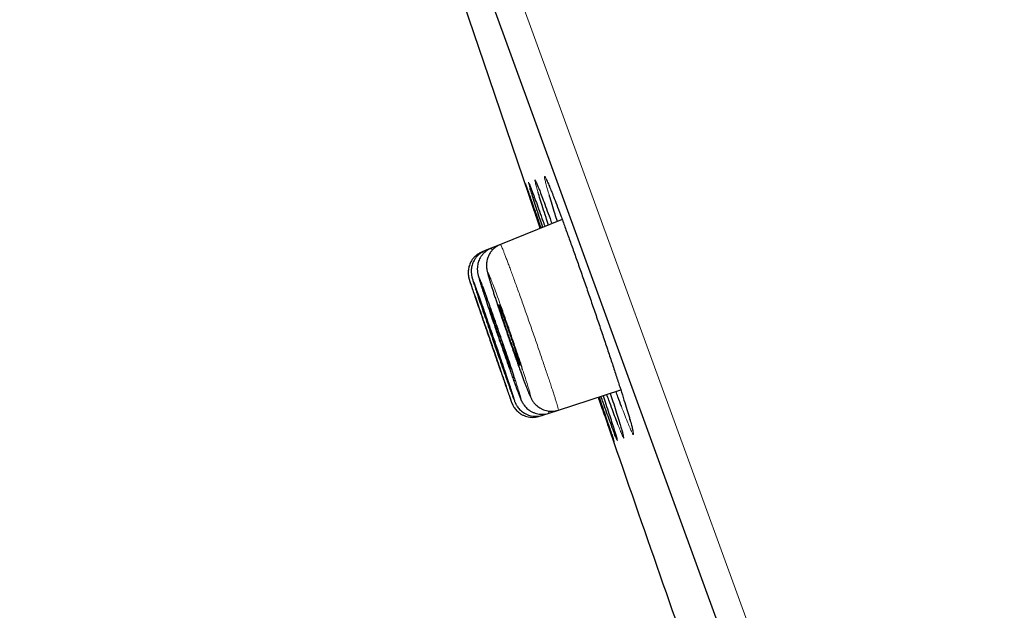
# Model space of a CAD drawing. Units: millimetres. Extents: x 8 to 1580, y 12 to 1156.
# Drawn here: x 64 to 82, y 1053 to 1064 of the extents above; entities that cross this region are included whole.
import ezdxf

# ---------------------------------------------------------------- set-up
doc = ezdxf.new("R2010")
doc.units = ezdxf.units.MM

msp = doc.modelspace()

# ---------------------------------------------------------------- linework, layer by layer
at = {"color": 252, "linetype": 'Continuous', "lineweight": 0}
msp.add_line((64.564, 1087.949), (100.217, 989.993), dxfattribs=at)
at = {"color": 7, "linetype": 'Continuous', "lineweight": 30}
for p, q in [((99.579, 990.285), (64.265, 1087.308)), ((74, 1060.117), (72.893, 1059.67)), ((72.728, 1059.603), (72.618, 1059.559)), ((72.893, 1059.67), (72.728, 1059.603)), ((72.618, 1059.559), (72.563, 1059.537)), ((73.933, 1056.695), (75.052, 1057.059)), ((73.595, 1056.585), (73.651, 1056.604)), ((73.651, 1056.604), (73.764, 1056.64)), ((73.764, 1056.64), (73.933, 1056.695))]:
    msp.add_line(p, q, dxfattribs=at)
at = {"color": 7, "linetype": 'Continuous', "lineweight": 30, "flags": 128}
msp.add_lwpolyline([(71.871, 1065.062), (72.682, 1062.667), (73.605, 1059.958)], dxfattribs=at)
at = {"color": 7, "linetype": 'Continuous', "lineweight": 30}
msp.add_arc((1209.305, 1448.733), 1200.4, 199.050166, 199.307971, dxfattribs=at)
at = {"color": 252, "linetype": 'Continuous', "lineweight": 0}
for points, knots in [([(73.768, 1060.553), (73.757, 1060.592), (73.732, 1060.674), (73.707, 1060.768), (73.689, 1060.84), (73.681, 1060.883), (73.684, 1060.897), (73.697, 1060.881), (73.719, 1060.837), (73.752, 1060.762), (73.781, 1060.692), (73.802, 1060.639), (73.806, 1060.63)], [0, 0, 0, 0, 0.096967, 0.206669, 0.316721, 0.426424, 0.536109, 0.646144, 0.755829, 0.865471, 0.975463, 1, 1, 1, 1]), ([(73.339, 1060.758), (73.337, 1060.764), (73.335, 1060.774), (73.339, 1060.763), (73.34, 1060.76)], [0, 0, 0, 0, 0.641164, 1, 1, 1, 1]), ([(73.424, 1060.681), (73.418, 1060.7), (73.404, 1060.744), (73.395, 1060.78), (73.393, 1060.794), (73.403, 1060.774), (73.414, 1060.748), (73.425, 1060.72), (73.426, 1060.716)], [0, 0, 0, 0, 0.156485, 0.36105, 0.565575, 0.770752, 0.975277, 1, 1, 1, 1]), ([(73.566, 1060.612), (73.557, 1060.644), (73.537, 1060.71), (73.519, 1060.778), (73.509, 1060.821), (73.51, 1060.833), (73.521, 1060.817), (73.542, 1060.77), (73.562, 1060.722), (73.578, 1060.682), (73.58, 1060.677)], [0, 0, 0, 0, 0.12981, 0.271396, 0.412531, 0.553639, 0.695197, 0.836304, 0.977369, 1, 1, 1, 1]), ([(72.728, 1059.603), (72.728, 1059.603), (72.728, 1059.605), (72.732, 1059.599), (72.737, 1059.587), (72.743, 1059.572), (72.746, 1059.566)], [0, 0, 0, 0, 0.0257003, 0.3913899, 0.7596191, 1, 1, 1, 1]), ([(72.893, 1059.67), (72.893, 1059.67), (72.893, 1059.672), (72.897, 1059.666), (72.905, 1059.651), (72.916, 1059.625), (72.932, 1059.588), (72.95, 1059.542), (72.972, 1059.487), (72.997, 1059.421), (73.025, 1059.347), (73.056, 1059.264), (73.089, 1059.175), (73.124, 1059.077), (73.162, 1058.973), (73.201, 1058.865), (73.242, 1058.752), (73.284, 1058.633), (73.327, 1058.511), (73.371, 1058.388), (73.414, 1058.264), (73.459, 1058.138), (73.502, 1058.012), (73.545, 1057.889), (73.587, 1057.767), (73.628, 1057.648), (73.667, 1057.532), (73.704, 1057.422), (73.74, 1057.317), (73.773, 1057.218), (73.803, 1057.125), (73.831, 1057.041), (73.856, 1056.965), (73.877, 1056.897), (73.896, 1056.838), (73.91, 1056.789), (73.922, 1056.75), (73.929, 1056.72), (73.933, 1056.703), (73.934, 1056.695), (73.933, 1056.696), (73.932, 1056.696)], [0, 0, 0, 0, 0.00221, 0.028576, 0.055126, 0.082253, 0.109579, 0.13594, 0.162483, 0.189604, 0.216925, 0.243279, 0.269817, 0.296932, 0.324246, 0.350597, 0.377131, 0.404243, 0.431553, 0.457905, 0.48444, 0.511552, 0.538863, 0.56522, 0.591759, 0.618876, 0.646192, 0.672555, 0.6991, 0.726223, 0.753546, 0.779914, 0.806465, 0.833593, 0.860921, 0.887291, 0.913845, 0.940975, 0.968306, 0.994673, 1, 1, 1, 1]), ([(72.618, 1059.559), (72.618, 1059.559), (72.618, 1059.561), (72.62, 1059.556), (72.624, 1059.547), (72.626, 1059.543)], [0, 0, 0, 0, 0.037672, 0.599945, 1, 1, 1, 1]), ([(72.58, 1058.905), (72.575, 1058.918), (72.557, 1058.968), (72.533, 1059.028), (72.511, 1059.084), (72.499, 1059.107), (72.498, 1059.099), (72.509, 1059.059), (72.529, 1058.99), (72.56, 1058.892), (72.598, 1058.773), (72.63, 1058.678), (72.645, 1058.632)], [0, 0, 0, 0, 0.035103, 0.143163, 0.251222, 0.359295, 0.467368, 0.575469, 0.68357, 0.791702, 0.899833, 1, 1, 1, 1]), ([(72.9, 1058.565), (72.894, 1058.58), (72.869, 1058.652), (72.827, 1058.766), (72.777, 1058.901), (72.735, 1059.012), (72.701, 1059.096), (72.678, 1059.151), (72.665, 1059.173), (72.662, 1059.165), (72.671, 1059.125), (72.691, 1059.055), (72.72, 1058.957), (72.759, 1058.833), (72.806, 1058.687), (72.843, 1058.576), (72.861, 1058.52)], [0, 0, 0, 0, 0.019409, 0.094814, 0.170202, 0.245589, 0.320979, 0.39637, 0.471783, 0.547196, 0.622641, 0.698086, 0.773559, 0.849032, 0.924516, 1, 1, 1, 1]), ([(72.339, 1059.025), (72.338, 1059.028), (72.333, 1059.042), (72.335, 1059.035), (72.343, 1059.011), (72.346, 1059.001)], [0, 0, 0, 0, 0.198854, 0.669834, 1, 1, 1, 1]), ([(72.427, 1058.966), (72.425, 1058.971), (72.413, 1059.003), (72.4, 1059.037), (72.389, 1059.063), (72.39, 1059.054), (72.4, 1059.018), (72.415, 1058.971), (72.422, 1058.948)], [0, 0, 0, 0, 0.031049, 0.228129, 0.425206, 0.622283, 0.819383, 1, 1, 1, 1]), ([(73.049, 1057.967), (73.07, 1057.907), (73.113, 1057.784), (73.175, 1057.608), (73.227, 1057.463), (73.268, 1057.349), (73.289, 1057.293), (73.3, 1057.265)], [0, 0, 0, 0, 0.2307543, 0.4675834, 0.7044124, 0.8522062, 1, 1, 1, 1]), ([(73.3, 1057.265), (73.315, 1057.223), (73.347, 1057.14), (73.383, 1057.047), (73.41, 1056.981), (73.428, 1056.946), (73.434, 1056.942), (73.429, 1056.97), (73.414, 1057.029), (73.388, 1057.117), (73.352, 1057.233), (73.319, 1057.336), (73.297, 1057.406), (73.291, 1057.422)], [0, 0, 0, 0, 0.096987, 0.193973, 0.290958, 0.387944, 0.484955, 0.581966, 0.679019, 0.776071, 0.873154, 0.970237, 1, 1, 1, 1]), ([(73.03, 1057.173), (73.045, 1057.132), (73.075, 1057.049), (73.109, 1056.956), (73.133, 1056.89), (73.148, 1056.855), (73.151, 1056.85), (73.144, 1056.879), (73.133, 1056.916), (73.121, 1056.95), (73.12, 1056.955)], [0, 0, 0, 0, 0.139552, 0.279103, 0.418654, 0.558206, 0.697761, 0.837316, 0.976892, 1, 1, 1, 1]), ([(73.137, 1057.209), (73.152, 1057.168), (73.183, 1057.085), (73.218, 1056.992), (73.244, 1056.926), (73.26, 1056.891), (73.264, 1056.887), (73.258, 1056.915), (73.242, 1056.973), (73.214, 1057.062), (73.189, 1057.143), (73.17, 1057.201), (73.166, 1057.212)], [0, 0, 0, 0, 0.1081074, 0.2162148, 0.3243216, 0.4324284, 0.5405495, 0.6486707, 0.7568223, 0.864974, 0.9731542, 1, 1, 1, 1]), ([(73.082, 1056.864), (73.085, 1056.856), (73.093, 1056.834), (73.095, 1056.83), (73.091, 1056.843), (73.09, 1056.847)], [0, 0, 0, 0, 0.311382, 0.820503, 1, 1, 1, 1]), ([(73.647, 1056.622), (73.648, 1056.618), (73.651, 1056.608), (73.652, 1056.603), (73.651, 1056.604), (73.651, 1056.605)], [0, 0, 0, 0, 0.318674, 0.881692, 1, 1, 1, 1]), ([(73.754, 1056.681), (73.756, 1056.676), (73.76, 1056.661), (73.763, 1056.648), (73.765, 1056.64), (73.764, 1056.641), (73.763, 1056.641)], [0, 0, 0, 0, 0.173676, 0.55473, 0.922358, 1, 1, 1, 1]), ([(75.217, 1056.523), (75.221, 1056.507), (75.238, 1056.449), (75.258, 1056.375), (75.276, 1056.304), (75.282, 1056.263), (75.279, 1056.251), (75.266, 1056.268), (75.243, 1056.315), (75.21, 1056.39), (75.169, 1056.491), (75.121, 1056.612), (75.084, 1056.71), (75.065, 1056.758)], [0, 0, 0, 0, 0.036609, 0.134411, 0.231901, 0.329386, 0.427182, 0.524667, 0.622119, 0.719882, 0.817333, 0.908667, 1, 1, 1, 1]), ([(75.072, 1056.333), (75.074, 1056.326), (75.086, 1056.287), (75.098, 1056.241), (75.107, 1056.199), (75.106, 1056.189), (75.094, 1056.206), (75.073, 1056.254), (75.042, 1056.328), (75.014, 1056.401), (75, 1056.437)], [0, 0, 0, 0, 0.028088, 0.16693, 0.305753, 0.445019, 0.583842, 0.722626, 0.861852, 1, 1, 1, 1]), ([(74.929, 1056.139), (74.929, 1056.138), (74.934, 1056.124), (74.934, 1056.122), (74.929, 1056.135), (74.927, 1056.14)], [0, 0, 0, 0, 0.021876, 0.60935, 1, 1, 1, 1]), ([(74.975, 1056.211), (74.976, 1056.207), (74.984, 1056.18), (74.99, 1056.156), (74.991, 1056.144), (74.982, 1056.16), (74.969, 1056.194), (74.963, 1056.21)], [0, 0, 0, 0, 0.043617, 0.290359, 0.537887, 0.784628, 1, 1, 1, 1])]:
    msp.add_open_spline(points, degree=3, knots=knots, dxfattribs=at)
at = {"color": 7, "linetype": 'Continuous', "lineweight": 30}
for points, knots in [([(73.716, 1060.839), (73.715, 1060.839), (73.715, 1060.84), (73.717, 1060.836), (73.721, 1060.828), (73.729, 1060.813), (73.739, 1060.789), (73.753, 1060.757), (73.77, 1060.717), (73.789, 1060.672), (73.802, 1060.638), (73.808, 1060.622)], [0, 0, 0, 0, 0.0030533, 0.0850885, 0.1850476, 0.3024888, 0.4342953, 0.5761143, 0.7240733, 0.8754774, 1, 1, 1, 1]), ([(73.608, 1059.959), (73.591, 1060.008), (73.552, 1060.123), (73.499, 1060.279), (73.448, 1060.428), (73.407, 1060.553), (73.374, 1060.651), (73.352, 1060.718), (73.34, 1060.754), (73.339, 1060.758), (73.339, 1060.758)], [0, 0, 0, 0, 0.1087073, 0.2539816, 0.3997193, 0.5449935, 0.690246, 0.8359617, 0.981214, 1, 1, 1, 1]), ([(73.34, 1060.76), (73.341, 1060.757), (73.344, 1060.751), (73.359, 1060.708), (73.386, 1060.634), (73.422, 1060.531), (73.467, 1060.402), (73.521, 1060.247), (73.573, 1060.101), (73.608, 1059.999), (73.62, 1059.964)], [0, 0, 0, 0, 0.073163, 0.214974, 0.356772, 0.499022, 0.640819, 0.782618, 0.924869, 1, 1, 1, 1]), ([(73.41, 1060.756), (73.41, 1060.756), (73.409, 1060.757), (73.411, 1060.753), (73.415, 1060.745), (73.421, 1060.73), (73.427, 1060.716), (73.429, 1060.709)], [0, 0, 0, 0, 0.019447, 0.206184, 0.4454, 0.733664, 1, 1, 1, 1]), ([(73.653, 1059.977), (73.636, 1060.026), (73.598, 1060.14), (73.547, 1060.296), (73.498, 1060.446), (73.458, 1060.569), (73.434, 1060.647), (73.425, 1060.675), (73.424, 1060.681)], [0, 0, 0, 0, 0.148657, 0.349385, 0.550752, 0.75148, 0.952187, 1, 1, 1, 1]), ([(73.426, 1060.716), (73.434, 1060.696), (73.451, 1060.653), (73.488, 1060.553), (73.535, 1060.425), (73.591, 1060.27), (73.642, 1060.126), (73.678, 1060.026), (73.69, 1059.992)], [0, 0, 0, 0, 0.162987, 0.348982, 0.534386, 0.719766, 0.905737, 1, 1, 1, 1]), ([(73.534, 1060.785), (73.534, 1060.784), (73.534, 1060.784), (73.538, 1060.778), (73.544, 1060.765), (73.553, 1060.744), (73.565, 1060.714), (73.575, 1060.689), (73.582, 1060.671), (73.583, 1060.669)], [0, 0, 0, 0, 0.079187, 0.212392, 0.373463, 0.558075, 0.759007, 0.969619, 1, 1, 1, 1]), ([(73.58, 1060.677), (73.591, 1060.65), (73.614, 1060.591), (73.661, 1060.468), (73.717, 1060.315), (73.77, 1060.172), (73.805, 1060.075), (73.816, 1060.043)], [0, 0, 0, 0, 0.194992, 0.426366, 0.657675, 0.889721, 1, 1, 1, 1]), ([(73.755, 1060.018), (73.74, 1060.065), (73.703, 1060.178), (73.653, 1060.333), (73.606, 1060.482), (73.577, 1060.574), (73.567, 1060.609), (73.566, 1060.612)], [0, 0, 0, 0, 0.188244, 0.451508, 0.715611, 0.978875, 1, 1, 1, 1]), ([(73.914, 1060.083), (73.9, 1060.128), (73.865, 1060.239), (73.818, 1060.39), (73.783, 1060.502), (73.77, 1060.549), (73.768, 1060.553)], [0, 0, 0, 0, 0.243241, 0.600347, 0.958592, 1, 1, 1, 1]), ([(73.806, 1060.63), (73.818, 1060.598), (73.847, 1060.526), (73.901, 1060.383), (73.967, 1060.208), (74.039, 1060.013), (74.117, 1059.799), (74.199, 1059.57), (74.284, 1059.328), (74.373, 1059.077), (74.462, 1058.819), (74.552, 1058.559), (74.641, 1058.298), (74.728, 1058.041), (74.812, 1057.791), (74.892, 1057.551), (74.967, 1057.323), (75.035, 1057.111), (75.097, 1056.918), (75.15, 1056.746), (75.191, 1056.613), (75.209, 1056.548), (75.217, 1056.523)], [0, 0, 0, 0, 0.039985, 0.091474, 0.143127, 0.194616, 0.246088, 0.297725, 0.349197, 0.400667, 0.452301, 0.503771, 0.555254, 0.606901, 0.658384, 0.709889, 0.761559, 0.813065, 0.864593, 0.916285, 0.967814, 1, 1, 1, 1]), ([(72.728, 1059.602), (72.725, 1059.601), (72.704, 1059.594), (72.669, 1059.574), (72.625, 1059.544), (72.588, 1059.509), (72.556, 1059.471), (72.529, 1059.43), (72.509, 1059.389), (72.494, 1059.348), (72.484, 1059.308), (72.479, 1059.271), (72.477, 1059.237), (72.478, 1059.209), (72.48, 1059.186), (72.482, 1059.166), (72.485, 1059.149), (72.489, 1059.133), (72.493, 1059.114), (72.5, 1059.089), (72.509, 1059.057), (72.521, 1059.015), (72.536, 1058.967), (72.553, 1058.913), (72.572, 1058.853), (72.588, 1058.805), (72.598, 1058.775), (72.6, 1058.768)], [0, 0, 0, 0, 0.007435, 0.046839, 0.08478, 0.121386, 0.156719, 0.190786, 0.223544, 0.254885, 0.284587, 0.312219, 0.337142, 0.359144, 0.379269, 0.399477, 0.421577, 0.448104, 0.483254, 0.536248, 0.614993, 0.687224, 0.763688, 0.836888, 0.908723, 0.979743, 1, 1, 1, 1]), ([(72.893, 1059.669), (72.883, 1059.665), (72.855, 1059.654), (72.815, 1059.628), (72.773, 1059.596), (72.738, 1059.559), (72.708, 1059.52), (72.685, 1059.479), (72.667, 1059.438), (72.654, 1059.398), (72.646, 1059.359), (72.643, 1059.324), (72.642, 1059.294), (72.643, 1059.268), (72.645, 1059.246), (72.648, 1059.226), (72.651, 1059.206), (72.656, 1059.184), (72.663, 1059.155), (72.672, 1059.118), (72.686, 1059.071), (72.701, 1059.02), (72.719, 1058.962), (72.738, 1058.899), (72.759, 1058.832), (72.782, 1058.761), (72.807, 1058.685), (72.832, 1058.609), (72.849, 1058.556), (72.857, 1058.531)], [0, 0, 0, 0, 0.019479, 0.050184, 0.079789, 0.108372, 0.135963, 0.16255, 0.188072, 0.212388, 0.235223, 0.256193, 0.2752, 0.292959, 0.310889, 0.330329, 0.353308, 0.383112, 0.426804, 0.491917, 0.550246, 0.612061, 0.670832, 0.728262, 0.784874, 0.840815, 0.896114, 0.950759, 1, 1, 1, 1]), ([(72.564, 1059.536), (72.549, 1059.53), (72.518, 1059.517), (72.475, 1059.488), (72.435, 1059.455), (72.401, 1059.418), (72.373, 1059.378), (72.351, 1059.337), (72.334, 1059.296), (72.322, 1059.255), (72.316, 1059.215), (72.313, 1059.178), (72.313, 1059.144), (72.316, 1059.115), (72.32, 1059.093), (72.323, 1059.077), (72.326, 1059.065), (72.328, 1059.056), (72.331, 1059.048), (72.333, 1059.04), (72.337, 1059.029), (72.341, 1059.017), (72.343, 1059.009)], [0, 0, 0, 0, 0.057248, 0.12326, 0.186904, 0.248314, 0.307534, 0.364526, 0.41918, 0.471303, 0.520596, 0.566596, 0.60848, 0.644569, 0.672776, 0.694757, 0.715031, 0.737749, 0.766538, 0.808421, 0.878365, 1, 1, 1, 1]), ([(72.619, 1059.558), (72.606, 1059.553), (72.576, 1059.54), (72.534, 1059.513), (72.493, 1059.48), (72.459, 1059.443), (72.43, 1059.404), (72.407, 1059.363), (72.39, 1059.321), (72.378, 1059.28), (72.371, 1059.241), (72.368, 1059.205), (72.368, 1059.173), (72.37, 1059.146), (72.373, 1059.126), (72.375, 1059.109), (72.378, 1059.095), (72.381, 1059.082), (72.385, 1059.068), (72.391, 1059.049), (72.399, 1059.022), (72.409, 1058.99), (72.416, 1058.966), (72.42, 1058.956)], [0, 0, 0, 0, 0.041601, 0.094999, 0.146477, 0.196154, 0.244069, 0.290198, 0.334447, 0.376638, 0.416439, 0.453204, 0.485798, 0.513439, 0.537507, 0.560946, 0.586602, 0.617612, 0.659437, 0.723414, 0.832974, 0.930828, 1, 1, 1, 1]), ([(73.09, 1056.847), (73.088, 1056.851), (73.085, 1056.863), (73.067, 1056.917), (73.038, 1057.002), (73, 1057.115), (72.953, 1057.251), (72.9, 1057.406), (72.842, 1057.576), (72.78, 1057.757), (72.716, 1057.943), (72.652, 1058.128), (72.589, 1058.308), (72.531, 1058.478), (72.477, 1058.632), (72.431, 1058.766), (72.392, 1058.877), (72.363, 1058.96), (72.344, 1059.011), (72.341, 1059.021), (72.339, 1059.025)], [0, 0, 0, 0, 0.037578, 0.095619, 0.153661, 0.211709, 0.269757, 0.327814, 0.385871, 0.443935, 0.501999, 0.560066, 0.618132, 0.676196, 0.734259, 0.792315, 0.850371, 0.908418, 0.966465, 1, 1, 1, 1]), ([(72.346, 1059.001), (72.347, 1058.997), (72.352, 1058.982), (72.371, 1058.925), (72.403, 1058.83), (72.445, 1058.708), (72.494, 1058.564), (72.549, 1058.403), (72.609, 1058.228), (72.672, 1058.045), (72.736, 1057.858), (72.8, 1057.674), (72.861, 1057.498), (72.911, 1057.354), (72.95, 1057.241), (72.97, 1057.185), (72.979, 1057.157)], [0, 0, 0, 0, 0.023819, 0.103487, 0.183163, 0.262839, 0.342526, 0.422213, 0.501911, 0.58161, 0.661314, 0.741018, 0.82072, 0.900422, 0.950211, 1, 1, 1, 1]), ([(72.422, 1058.948), (72.423, 1058.946), (72.43, 1058.922), (72.455, 1058.848), (72.494, 1058.728), (72.543, 1058.583), (72.598, 1058.421), (72.657, 1058.246), (72.72, 1058.062), (72.785, 1057.876), (72.848, 1057.691), (72.91, 1057.514), (72.96, 1057.371), (73, 1057.258), (73.02, 1057.201), (73.03, 1057.173)], [0, 0, 0, 0, 0.007377, 0.095604, 0.183831, 0.272074, 0.360318, 0.448569, 0.536821, 0.625069, 0.713317, 0.801553, 0.889788, 0.944894, 1, 1, 1, 1]), ([(73.12, 1056.955), (73.113, 1056.977), (73.097, 1057.027), (73.061, 1057.136), (73.015, 1057.272), (72.963, 1057.428), (72.905, 1057.599), (72.843, 1057.78), (72.779, 1057.966), (72.715, 1058.152), (72.652, 1058.332), (72.593, 1058.502), (72.538, 1058.656), (72.491, 1058.789), (72.452, 1058.896), (72.435, 1058.944), (72.427, 1058.966)], [0, 0, 0, 0, 0.060999, 0.134115, 0.20723, 0.280358, 0.353485, 0.426617, 0.499749, 0.572875, 0.646001, 0.719114, 0.792227, 0.865326, 0.938426, 1, 1, 1, 1]), ([(73.166, 1057.212), (73.155, 1057.246), (73.13, 1057.323), (73.081, 1057.469), (73.024, 1057.64), (72.962, 1057.823), (72.898, 1058.009), (72.833, 1058.196), (72.77, 1058.376), (72.71, 1058.547), (72.655, 1058.7), (72.611, 1058.822), (72.589, 1058.882), (72.58, 1058.905)], [0, 0, 0, 0, 0.072119, 0.168054, 0.263989, 0.359918, 0.455847, 0.551755, 0.647662, 0.743542, 0.839422, 0.93528, 1, 1, 1, 1]), ([(72.6, 1058.768), (72.605, 1058.752), (72.618, 1058.713), (72.632, 1058.669), (72.642, 1058.64), (72.643, 1058.637)], [0, 0, 0, 0, 0.392182, 0.937522, 1, 1, 1, 1]), ([(72.645, 1058.632), (72.646, 1058.628), (72.663, 1058.576), (72.702, 1058.46), (72.761, 1058.285), (72.824, 1058.1), (72.888, 1057.913), (72.953, 1057.728), (73.015, 1057.551), (73.066, 1057.407), (73.106, 1057.294), (73.127, 1057.237), (73.137, 1057.209)], [0, 0, 0, 0, 0.008873, 0.129057, 0.24924, 0.369424, 0.489585, 0.609747, 0.729875, 0.850002, 0.925001, 1, 1, 1, 1]), ([(72.942, 1058.396), (72.933, 1058.419), (72.917, 1058.465), (72.896, 1058.518), (72.88, 1058.559), (72.868, 1058.586), (72.862, 1058.597), (72.861, 1058.593), (72.865, 1058.574), (72.874, 1058.539), (72.889, 1058.491), (72.908, 1058.43), (72.931, 1058.358), (72.958, 1058.278), (72.987, 1058.191), (73.018, 1058.1), (73.05, 1058.008), (73.081, 1057.917), (73.112, 1057.829), (73.141, 1057.748), (73.168, 1057.676), (73.191, 1057.614), (73.21, 1057.564), (73.225, 1057.528), (73.234, 1057.508), (73.239, 1057.502), (73.238, 1057.512), (73.231, 1057.537), (73.22, 1057.577), (73.204, 1057.63), (73.183, 1057.696), (73.159, 1057.771), (73.131, 1057.854), (73.101, 1057.943), (73.07, 1058.034), (73.038, 1058.127), (73.006, 1058.217), (72.973, 1058.31), (72.953, 1058.365), (72.942, 1058.396)], [0, 0, 0, 0, 0.0268339, 0.0536678, 0.0805014, 0.107335, 0.1341747, 0.1610145, 0.1878656, 0.2147168, 0.2415778, 0.2684388, 0.2953038, 0.3221687, 0.34903, 0.3758912, 0.4027428, 0.4295943, 0.4564343, 0.4832744, 0.5101062, 0.5369381, 0.5637686, 0.5905992, 0.6174358, 0.6442725, 0.67112, 0.6979675, 0.7248259, 0.7516844, 0.7785489, 0.8054134, 0.8322766, 0.8591398, 0.8859948, 0.9128498, 0.9396933, 0.9665368, 1, 1, 1, 1]), ([(73.291, 1057.422), (73.28, 1057.457), (73.251, 1057.545), (73.199, 1057.701), (73.137, 1057.884), (73.073, 1058.072), (73.008, 1058.259), (72.949, 1058.426), (72.914, 1058.524), (72.9, 1058.565)], [0, 0, 0, 0, 0.1077854, 0.2632193, 0.4186194, 0.5740191, 0.7293565, 0.8846936, 1, 1, 1, 1]), ([(72.6, 1058.268), (72.593, 1058.291), (72.577, 1058.336), (72.558, 1058.39), (72.543, 1058.431), (72.534, 1058.457), (72.53, 1058.469), (72.53, 1058.467), (72.531, 1058.466)], [0, 0, 0, 0, 0.189431, 0.378862, 0.568293, 0.757725, 0.947142, 1, 1, 1, 1]), ([(72.531, 1058.464), (72.533, 1058.459), (72.536, 1058.448), (72.548, 1058.414), (72.564, 1058.367), (72.584, 1058.307), (72.608, 1058.237), (72.635, 1058.157), (72.665, 1058.072), (72.696, 1057.982), (72.727, 1057.89), (72.758, 1057.8), (72.788, 1057.714), (72.816, 1057.633), (72.841, 1057.561), (72.863, 1057.499), (72.88, 1057.45), (72.893, 1057.413), (72.897, 1057.401), (72.899, 1057.395)], [0, 0, 0, 0, 0.058809, 0.117619, 0.176434, 0.235248, 0.294071, 0.352894, 0.411726, 0.470557, 0.529393, 0.588228, 0.647062, 0.705897, 0.764724, 0.823551, 0.88237, 0.941189, 1, 1, 1, 1]), ([(72.659, 1058.29), (72.651, 1058.313), (72.635, 1058.358), (72.615, 1058.412), (72.6, 1058.453), (72.59, 1058.479), (72.585, 1058.49), (72.586, 1058.488), (72.586, 1058.488)], [0, 0, 0, 0, 0.18944, 0.37888, 0.56832, 0.757761, 0.9472, 1, 1, 1, 1]), ([(72.586, 1058.485), (72.588, 1058.48), (72.59, 1058.469), (72.601, 1058.435), (72.617, 1058.387), (72.637, 1058.327), (72.66, 1058.256), (72.687, 1058.177), (72.717, 1058.091), (72.747, 1058.001), (72.779, 1057.909), (72.81, 1057.819), (72.84, 1057.732), (72.869, 1057.651), (72.894, 1057.579), (72.916, 1057.518), (72.934, 1057.469), (72.948, 1057.432), (72.952, 1057.42), (72.955, 1057.414)], [0, 0, 0, 0, 0.0588119, 0.1176239, 0.1764469, 0.2352701, 0.2941039, 0.3529376, 0.4117769, 0.4706162, 0.5294533, 0.5882905, 0.6471189, 0.7059472, 0.764764, 0.8235807, 0.8823881, 0.9411956, 1, 1, 1, 1]), ([(72.772, 1058.333), (72.764, 1058.356), (72.748, 1058.401), (72.728, 1058.455), (72.712, 1058.496), (72.701, 1058.522), (72.696, 1058.534), (72.695, 1058.53), (72.7, 1058.51), (72.71, 1058.477), (72.725, 1058.428), (72.745, 1058.368), (72.768, 1058.297), (72.795, 1058.217), (72.824, 1058.131), (72.855, 1058.04), (72.886, 1057.948), (72.918, 1057.858), (72.948, 1057.771), (72.977, 1057.69), (73.003, 1057.618), (73.026, 1057.556), (73.044, 1057.507), (73.058, 1057.471), (73.067, 1057.45), (73.071, 1057.444), (73.069, 1057.454), (73.062, 1057.479), (73.05, 1057.518), (73.034, 1057.571), (73.013, 1057.636), (72.988, 1057.711), (72.96, 1057.793), (72.93, 1057.881), (72.899, 1057.973), (72.867, 1058.064), (72.836, 1058.154), (72.804, 1058.246), (72.784, 1058.302), (72.772, 1058.333)], [0, 0, 0, 0, 0.026837, 0.053673, 0.08051, 0.107346, 0.134185, 0.161025, 0.187871, 0.214717, 0.241571, 0.268424, 0.295283, 0.322142, 0.349, 0.375859, 0.402713, 0.429566, 0.456413, 0.483259, 0.510098, 0.536937, 0.563773, 0.590609, 0.617446, 0.644284, 0.671128, 0.697971, 0.724823, 0.751675, 0.778532, 0.80539, 0.832249, 0.859108, 0.885964, 0.91282, 0.939668, 0.966517, 1, 1, 1, 1]), ([(72.861, 1058.52), (72.881, 1058.462), (72.919, 1058.346), (72.983, 1058.16), (73.026, 1058.032), (73.048, 1057.969), (73.049, 1057.967)], [0, 0, 0, 0, 0.330503, 0.661005, 0.991388, 1, 1, 1, 1]), ([(72.902, 1057.39), (72.902, 1057.389), (72.903, 1057.387), (72.9, 1057.397), (72.892, 1057.42), (72.879, 1057.459), (72.861, 1057.511), (72.839, 1057.575), (72.814, 1057.649), (72.786, 1057.731), (72.756, 1057.819), (72.725, 1057.909), (72.693, 1058.001), (72.662, 1058.09), (72.63, 1058.182), (72.611, 1058.238), (72.6, 1058.268)], [0, 0, 0, 0, 0.007282, 0.082197, 0.157112, 0.232032, 0.306951, 0.381881, 0.45681, 0.531751, 0.606692, 0.68164, 0.756588, 0.831537, 0.906485, 1, 1, 1, 1]), ([(72.958, 1057.409), (72.958, 1057.409), (72.959, 1057.406), (72.956, 1057.416), (72.949, 1057.44), (72.937, 1057.479), (72.919, 1057.531), (72.898, 1057.596), (72.873, 1057.67), (72.845, 1057.752), (72.815, 1057.84), (72.784, 1057.931), (72.752, 1058.023), (72.721, 1058.112), (72.689, 1058.204), (72.67, 1058.26), (72.659, 1058.29)], [0, 0, 0, 0, 0.0074101, 0.0823123, 0.1572146, 0.2321299, 0.3070453, 0.3819752, 0.456905, 0.5318445, 0.6067839, 0.6817237, 0.7566635, 0.8315944, 0.9065253, 1, 1, 1, 1]), ([(73.05, 1057.964), (73.059, 1057.938), (73.078, 1057.882), (73.108, 1057.797), (73.139, 1057.709), (73.169, 1057.624), (73.199, 1057.54), (73.228, 1057.459), (73.257, 1057.381), (73.283, 1057.308), (73.309, 1057.239), (73.333, 1057.176), (73.35, 1057.132), (73.358, 1057.109), (73.361, 1057.103)], [0, 0, 0, 0, 0.0745758, 0.1628313, 0.2500977, 0.3381575, 0.4271442, 0.5169132, 0.6072826, 0.6980592, 0.7890755, 0.880236, 0.9715828, 1, 1, 1, 1]), ([(72.979, 1057.157), (72.994, 1057.115), (73.023, 1057.032), (73.055, 1056.94), (73.075, 1056.883), (73.081, 1056.868), (73.082, 1056.864)], [0, 0, 0, 0, 0.295122, 0.590244, 0.885367, 1, 1, 1, 1]), ([(73.041, 1057.143), (73.049, 1057.122), (73.063, 1057.082), (73.076, 1057.044), (73.083, 1057.026), (73.084, 1057.024)], [0, 0, 0, 0, 0.4846359, 0.9397684, 1, 1, 1, 1]), ([(73.141, 1057.198), (73.148, 1057.18), (73.162, 1057.14), (73.18, 1057.092), (73.19, 1057.064), (73.194, 1057.054)], [0, 0, 0, 0, 0.346315, 0.757375, 1, 1, 1, 1]), ([(73.084, 1057.024), (73.087, 1057.016), (73.096, 1056.991), (73.105, 1056.967), (73.11, 1056.954), (73.11, 1056.953)], [0, 0, 0, 0, 0.331804, 0.973573, 1, 1, 1, 1]), ([(73.11, 1056.953), (73.114, 1056.94), (73.124, 1056.914), (73.137, 1056.882), (73.146, 1056.857), (73.154, 1056.838), (73.161, 1056.823), (73.167, 1056.809), (73.175, 1056.794), (73.187, 1056.774), (73.202, 1056.751), (73.224, 1056.723), (73.252, 1056.693), (73.287, 1056.664), (73.326, 1056.638), (73.371, 1056.615), (73.42, 1056.598), (73.471, 1056.588), (73.524, 1056.583), (73.578, 1056.587), (73.62, 1056.594), (73.644, 1056.603), (73.651, 1056.605)], [0, 0, 0, 0, 0.091091, 0.189054, 0.293402, 0.358234, 0.402993, 0.430218, 0.456024, 0.481484, 0.510046, 0.545222, 0.586117, 0.629891, 0.67625, 0.724631, 0.774343, 0.824894, 0.87597, 0.927373, 0.97897, 1, 1, 1, 1]), ([(73.194, 1057.054), (73.197, 1057.045), (73.207, 1057.02), (73.222, 1056.982), (73.237, 1056.942), (73.252, 1056.905), (73.263, 1056.879), (73.274, 1056.856), (73.282, 1056.841), (73.291, 1056.824), (73.303, 1056.804), (73.319, 1056.781), (73.34, 1056.755), (73.368, 1056.726), (73.403, 1056.698), (73.444, 1056.671), (73.489, 1056.65), (73.538, 1056.633), (73.59, 1056.623), (73.643, 1056.62), (73.696, 1056.624), (73.737, 1056.632), (73.758, 1056.64), (73.763, 1056.642)], [0, 0, 0, 0, 0.043526, 0.128729, 0.215779, 0.307284, 0.410497, 0.45227, 0.483511, 0.511601, 0.538606, 0.565936, 0.596933, 0.633079, 0.672853, 0.714758, 0.758263, 0.802874, 0.848193, 0.893957, 0.939997, 0.986198, 1, 1, 1, 1]), ([(73.361, 1057.103), (73.364, 1057.094), (73.374, 1057.068), (73.39, 1057.029), (73.407, 1056.987), (73.422, 1056.952), (73.435, 1056.924), (73.446, 1056.902), (73.457, 1056.882), (73.469, 1056.863), (73.484, 1056.841), (73.504, 1056.816), (73.529, 1056.789), (73.561, 1056.761), (73.599, 1056.734), (73.643, 1056.711), (73.691, 1056.693), (73.742, 1056.681), (73.795, 1056.675), (73.848, 1056.677), (73.894, 1056.684), (73.922, 1056.693), (73.932, 1056.697)], [0, 0, 0, 0, 0.044624, 0.133042, 0.224017, 0.321683, 0.399205, 0.452039, 0.486307, 0.517748, 0.548306, 0.579471, 0.614211, 0.653319, 0.695437, 0.739379, 0.784573, 0.830592, 0.877134, 0.924, 0.97106, 1, 1, 1, 1]), ([(74.734, 1056.955), (74.75, 1056.905), (74.789, 1056.788), (74.841, 1056.631), (74.89, 1056.482), (74.929, 1056.36), (74.958, 1056.267), (74.969, 1056.229), (74.975, 1056.211)], [0, 0, 0, 0, 0.139155, 0.317972, 0.49622, 0.674458, 0.853265, 1, 1, 1, 1]), ([(74.902, 1056.7), (74.881, 1056.755), (74.85, 1056.841), (74.813, 1056.942), (74.8, 1056.977)], [0, 0, 0, 0, 0.650961, 1, 1, 1, 1]), ([(74.863, 1056.998), (74.879, 1056.949), (74.917, 1056.834), (74.966, 1056.678), (75.013, 1056.53), (75.049, 1056.413), (75.065, 1056.358), (75.072, 1056.333)], [0, 0, 0, 0, 0.164767, 0.385022, 0.604578, 0.824148, 1, 1, 1, 1]), ([(75.065, 1056.758), (75.044, 1056.814), (75.013, 1056.898), (74.976, 1056.997), (74.964, 1057.03)], [0, 0, 0, 0, 0.661934, 1, 1, 1, 1]), ([(73.085, 1056.855), (73.086, 1056.854), (73.089, 1056.845), (73.092, 1056.836), (73.097, 1056.824), (73.1, 1056.815), (73.106, 1056.804), (73.112, 1056.79), (73.122, 1056.771), (73.136, 1056.748), (73.156, 1056.719), (73.182, 1056.689), (73.214, 1056.659), (73.251, 1056.631), (73.294, 1056.607), (73.341, 1056.587), (73.391, 1056.573), (73.443, 1056.566), (73.497, 1056.566), (73.548, 1056.572), (73.58, 1056.582), (73.594, 1056.587)], [0, 0, 0, 0, 0.015499, 0.146001, 0.199194, 0.242454, 0.266093, 0.288721, 0.31459, 0.350088, 0.393436, 0.444835, 0.498527, 0.555947, 0.61696, 0.680148, 0.744684, 0.81006, 0.875963, 0.942187, 1, 1, 1, 1]), ([(74.75, 1056.64), (74.73, 1056.696), (74.699, 1056.785), (74.663, 1056.89), (74.65, 1056.928)], [0, 0, 0, 0, 0.632535, 1, 1, 1, 1]), ([(74.662, 1056.932), (74.68, 1056.881), (74.72, 1056.764), (74.773, 1056.606), (74.823, 1056.458), (74.864, 1056.335), (74.896, 1056.24), (74.919, 1056.171), (74.926, 1056.149), (74.929, 1056.139)], [0, 0, 0, 0, 0.1172799, 0.2656522, 0.4135528, 0.5614335, 0.709786, 0.8576667, 1, 1, 1, 1]), ([(74.797, 1056.659), (74.777, 1056.715), (74.746, 1056.802), (74.709, 1056.906), (74.696, 1056.943)], [0, 0, 0, 0, 0.639446, 1, 1, 1, 1]), ([(74.927, 1056.14), (74.926, 1056.142), (74.923, 1056.149), (74.908, 1056.191), (74.881, 1056.267), (74.845, 1056.37), (74.801, 1056.493), (74.767, 1056.591), (74.75, 1056.64)], [0, 0, 0, 0, 0.063909, 0.255855, 0.448412, 0.640358, 0.820179, 1, 1, 1, 1]), ([(74.963, 1056.21), (74.962, 1056.212), (74.955, 1056.229), (74.932, 1056.289), (74.895, 1056.389), (74.85, 1056.512), (74.814, 1056.61), (74.797, 1056.659)], [0, 0, 0, 0, 0.0317066, 0.2822635, 0.5320237, 0.7660118, 1, 1, 1, 1]), ([(75, 1056.437), (75, 1056.437), (74.988, 1056.469), (74.955, 1056.555), (74.92, 1056.651), (74.902, 1056.7)], [0, 0, 0, 0, 0.002437, 0.501219, 1, 1, 1, 1]), ([(75.214, 1056.531), (75.22, 1056.512), (75.23, 1056.475), (75.244, 1056.427), (75.254, 1056.387), (75.262, 1056.356), (75.267, 1056.334), (75.269, 1056.322), (75.27, 1056.316), (75.27, 1056.317), (75.27, 1056.318)], [0, 0, 0, 0, 0.1551958, 0.3159288, 0.4730845, 0.6266594, 0.7595618, 0.8784275, 0.9777834, 1, 1, 1, 1]), ([(75.07, 1056.341), (75.07, 1056.339), (75.075, 1056.323), (75.082, 1056.298), (75.089, 1056.271), (75.094, 1056.253), (75.096, 1056.243), (75.096, 1056.242), (75.096, 1056.242)], [0, 0, 0, 0, 0.03065, 0.271058, 0.508451, 0.708959, 0.882002, 1, 1, 1, 1]), ([(74.972, 1056.219), (74.973, 1056.217), (74.976, 1056.207), (74.979, 1056.196), (74.982, 1056.185), (74.982, 1056.184), (74.982, 1056.184)], [0, 0, 0, 0, 0.095147, 0.463732, 0.780504, 1, 1, 1, 1])]:
    msp.add_open_spline(points, degree=3, knots=knots, dxfattribs=at)

doc.saveas('drawing.dxf')
